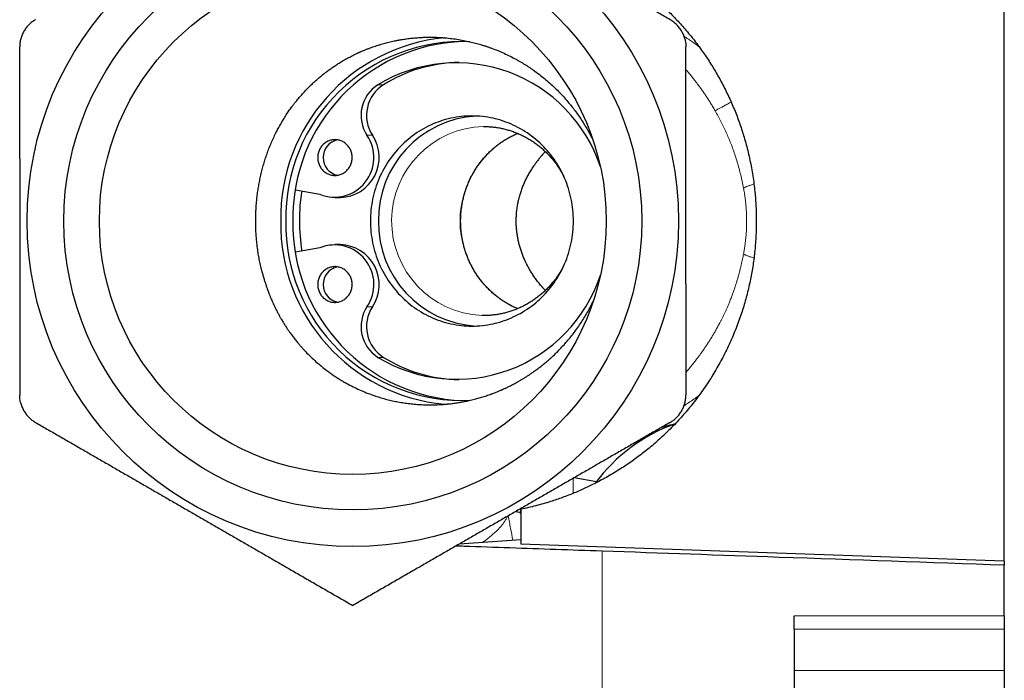
# Model space of a CAD drawing. Units: millimetres. Extents: x 8 to 671, y 12 to 523.
# Drawn here: x 128 to 175, y 418 to 449 of the extents above; entities that cross this region are included whole.
import ezdxf

# ---------------------------------------------------------------- set-up
doc = ezdxf.new("R2010")
doc.units = ezdxf.units.MM

msp = doc.modelspace()

# ---------------------------------------------------------------- linework, layer by layer
at = {"color": 7, "linetype": 'Continuous', "lineweight": 30}
for p, q in [((174.724, 423.292), (174.724, 455.657)), ((159.574, 436.493), (159.574, 442.457)), ((141, 440.96), (142.154, 440.749)), ((142.874, 440.597), (143.132, 440.597)), ((142.154, 438.201), (141, 437.99)), ((143.132, 438.353), (142.874, 438.353)), ((155.314, 427.062), (154.249, 427.25)), ((151.724, 425.758), (151.724, 424.096)), ((148.803, 424.105), (151.724, 424.31)), ((174.724, 423.292), (151.724, 424.096)), ((174.724, 423.292), (174.724, 423.092)), ((174.724, 420.678), (174.724, 423.092)), ((164.724, 420.053), (164.724, 420.678)), ((174.724, 420.678), (174.724, 420.053)), ((164.724, 420.053), (164.724, 418.083)), ((174.724, 420.053), (174.724, 418.083)), ((164.724, 418.083), (164.724, 411.975)), ((174.724, 418.083), (174.724, 411.975))]:
    msp.add_line(p, q, dxfattribs=at)
at = {"color": 8, "linetype": 'Continuous', "lineweight": 0}
for p, q in [((144.922, 445.964), (145.18, 445.964)), ((144.398, 443.555), (144.656, 443.555)), ((144.398, 435.394), (144.656, 435.394)), ((144.922, 432.986), (145.18, 432.986)), ((155.581, 423.761), (155.581, 414.022)), ((164.724, 420.678), (174.724, 420.678)), ((164.724, 420.053), (174.724, 420.053)), ((174.724, 418.083), (164.724, 418.083))]:
    msp.add_line(p, q, dxfattribs=at)
at = {"color": 7, "linetype": 'Continuous', "lineweight": 30, "flags": 128}
for points in [[(144.562, 439.475), (144.564, 439.344), (144.569, 439.213), (144.577, 439.083), (144.589, 438.952), (144.603, 438.822), (144.622, 438.693), (144.643, 438.564), (144.668, 438.435), (144.696, 438.308), (144.727, 438.181), (144.761, 438.055), (144.799, 437.93), (144.839, 437.806), (144.883, 437.683), (144.93, 437.561), (144.98, 437.441), (145.033, 437.322), (145.089, 437.205), (145.147, 437.089), (145.209, 436.975), (145.274, 436.862), (145.341, 436.752), (145.412, 436.643), (145.485, 436.536), (145.56, 436.431), (145.638, 436.328), (145.719, 436.228), (145.803, 436.129), (145.888, 436.033), (145.977, 435.939), (146.067, 435.848), (146.16, 435.759), (146.255, 435.673), (146.352, 435.589), (146.452, 435.508), (146.553, 435.43), (146.656, 435.354), (146.761, 435.282), (146.868, 435.212), (146.977, 435.145), (147.087, 435.081), (147.199, 435.02), (147.313, 434.962), (147.427, 434.907), (147.544, 434.855), (147.661, 434.807), (147.78, 434.762), (147.899, 434.72), (148.02, 434.681), (148.142, 434.645), (148.264, 434.613), (148.388, 434.584), (148.512, 434.559), (148.636, 434.536), (148.761, 434.518), (148.887, 434.502), (149.013, 434.49), (149.139, 434.482), (149.265, 434.477), (149.392, 434.475), (149.518, 434.477), (149.645, 434.482), (149.771, 434.49), (149.897, 434.502), (150.022, 434.518), (150.147, 434.536), (150.272, 434.559), (150.396, 434.584), (150.519, 434.613), (150.642, 434.645), (150.763, 434.681), (150.884, 434.72), (151.004, 434.762), (151.123, 434.807), (151.24, 434.855), (151.356, 434.907), (151.471, 434.962), (151.584, 435.02), (151.696, 435.081), (151.807, 435.145), (151.915, 435.212), (152.022, 435.282), (152.127, 435.354), (152.231, 435.43), (152.332, 435.508), (152.431, 435.589), (152.528, 435.673), (152.623, 435.759), (152.716, 435.848), (152.807, 435.939), (152.895, 436.033), (152.981, 436.129), (153.064, 436.228), (153.145, 436.328), (153.223, 436.431), (153.299, 436.536), (153.372, 436.643), (153.442, 436.752), (153.51, 436.862), (153.574, 436.975), (153.636, 437.089), (153.695, 437.205), (153.751, 437.322), (153.804, 437.441), (153.854, 437.561), (153.901, 437.683), (153.944, 437.806), (153.985, 437.93), (154.023, 438.055), (154.057, 438.181), (154.088, 438.308), (154.116, 438.435), (154.141, 438.564), (154.162, 438.693), (154.18, 438.822), (154.195, 438.952), (154.207, 439.083), (154.215, 439.213), (154.22, 439.344), (154.221, 439.475), (154.22, 439.606), (154.215, 439.737), (154.207, 439.867), (154.195, 439.998), (154.18, 440.128), (154.162, 440.257), (154.141, 440.386), (154.116, 440.514), (154.088, 440.642), (154.057, 440.769), (154.023, 440.895), (153.985, 441.02), (153.944, 441.144), (153.901, 441.267), (153.854, 441.388), (153.804, 441.509), (153.751, 441.627), (153.695, 441.745), (153.636, 441.861), (153.574, 441.975), (153.51, 442.087), (153.442, 442.198), (153.372, 442.307), (153.299, 442.414), (153.223, 442.519), (153.145, 442.621), (153.064, 442.722), (152.981, 442.821), (152.895, 442.917), (152.807, 443.01), (152.716, 443.102), (152.623, 443.191), (152.528, 443.277), (152.431, 443.361), (152.332, 443.442), (152.231, 443.52), (152.127, 443.596), (152.022, 443.668), (151.915, 443.738), (151.807, 443.805), (151.696, 443.869), (151.584, 443.93), (151.471, 443.988), (151.356, 444.043), (151.24, 444.094), (151.123, 444.143), (151.004, 444.188), (150.884, 444.23), (150.763, 444.269), (150.642, 444.305), (150.519, 444.337), (150.396, 444.366), (150.272, 444.391), (150.147, 444.413), (150.022, 444.432), (149.897, 444.447), (149.771, 444.459), (149.645, 444.468), (149.518, 444.473), (149.392, 444.475), (149.265, 444.473), (149.139, 444.468), (149.013, 444.459), (148.887, 444.447), (148.761, 444.432), (148.636, 444.413), (148.512, 444.391), (148.388, 444.366), (148.264, 444.337), (148.142, 444.305), (148.02, 444.269), (147.899, 444.23), (147.78, 444.188), (147.661, 444.143), (147.544, 444.094), (147.427, 444.043), (147.313, 443.988), (147.199, 443.93), (147.087, 443.869), (146.977, 443.805), (146.868, 443.738), (146.761, 443.668), (146.656, 443.596), (146.553, 443.52), (146.452, 443.442), (146.352, 443.361), (146.255, 443.277), (146.16, 443.191), (146.067, 443.102), (145.977, 443.01), (145.888, 442.917), (145.803, 442.821), (145.719, 442.722), (145.638, 442.621), (145.56, 442.519), (145.485, 442.414), (145.412, 442.307), (145.341, 442.198), (145.274, 442.087), (145.209, 441.975), (145.147, 441.861), (145.089, 441.745), (145.033, 441.627), (144.98, 441.509), (144.93, 441.388), (144.883, 441.267), (144.839, 441.144), (144.799, 441.02), (144.761, 440.895), (144.727, 440.769), (144.696, 440.642), (144.668, 440.514), (144.643, 440.386), (144.622, 440.257), (144.603, 440.128), (144.589, 439.998), (144.577, 439.867), (144.569, 439.737), (144.564, 439.606), (144.562, 439.475)], [(142.053, 442.497), (142.054, 442.448), (142.058, 442.4), (142.065, 442.352), (142.074, 442.304), (142.086, 442.257), (142.1, 442.211), (142.117, 442.166), (142.137, 442.122), (142.159, 442.079), (142.183, 442.037), (142.209, 441.997), (142.238, 441.959), (142.269, 441.922), (142.301, 441.887), (142.336, 441.854), (142.372, 441.823), (142.41, 441.795), (142.45, 441.769), (142.491, 441.745), (142.533, 441.723), (142.576, 441.705), (142.62, 441.688), (142.665, 441.675), (142.711, 441.664), (142.757, 441.655), (142.803, 441.65), (142.85, 441.647), (142.897, 441.647), (142.944, 441.65), (142.99, 441.655), (143.037, 441.664), (143.082, 441.675), (143.127, 441.688), (143.172, 441.705), (143.215, 441.723), (143.257, 441.745), (143.298, 441.769), (143.337, 441.795), (143.375, 441.823), (143.411, 441.854), (143.446, 441.887), (143.479, 441.922), (143.509, 441.959), (143.538, 441.997), (143.564, 442.037), (143.589, 442.079), (143.61, 442.122), (143.63, 442.166), (143.647, 442.211), (143.661, 442.257), (143.673, 442.304), (143.683, 442.352), (143.689, 442.4), (143.693, 442.448), (143.695, 442.497), (143.693, 442.545), (143.689, 442.593), (143.683, 442.642), (143.673, 442.689), (143.661, 442.736), (143.647, 442.782), (143.63, 442.827), (143.61, 442.872), (143.589, 442.915), (143.564, 442.956), (143.538, 442.996), (143.509, 443.035), (143.479, 443.071), (143.446, 443.106), (143.411, 443.139), (143.375, 443.17), (143.337, 443.198), (143.298, 443.224), (143.257, 443.248), (143.215, 443.27), (143.172, 443.289), (143.127, 443.305), (143.082, 443.319), (143.037, 443.33), (142.99, 443.338), (142.944, 443.343), (142.897, 443.346), (142.85, 443.346), (142.803, 443.343), (142.757, 443.338), (142.711, 443.33), (142.665, 443.319), (142.62, 443.305), (142.576, 443.289), (142.533, 443.27), (142.491, 443.248), (142.45, 443.224), (142.41, 443.198), (142.372, 443.17), (142.336, 443.139), (142.301, 443.106), (142.269, 443.071), (142.238, 443.035), (142.209, 442.996), (142.183, 442.956), (142.159, 442.915), (142.137, 442.872), (142.117, 442.827), (142.1, 442.782), (142.086, 442.736), (142.074, 442.689), (142.065, 442.642), (142.058, 442.593), (142.054, 442.545), (142.053, 442.497)], [(142.053, 436.453), (142.054, 436.405), (142.058, 436.356), (142.065, 436.308), (142.074, 436.261), (142.086, 436.214), (142.1, 436.168), (142.117, 436.122), (142.137, 436.078), (142.159, 436.035), (142.183, 435.994), (142.209, 435.954), (142.238, 435.915), (142.269, 435.878), (142.301, 435.844), (142.336, 435.811), (142.372, 435.78), (142.41, 435.752), (142.45, 435.725), (142.491, 435.701), (142.533, 435.68), (142.576, 435.661), (142.62, 435.645), (142.665, 435.631), (142.711, 435.62), (142.757, 435.612), (142.803, 435.606), (142.85, 435.603), (142.897, 435.603), (142.944, 435.606), (142.99, 435.612), (143.037, 435.62), (143.082, 435.631), (143.127, 435.645), (143.172, 435.661), (143.215, 435.68), (143.257, 435.701), (143.298, 435.725), (143.337, 435.752), (143.375, 435.78), (143.411, 435.811), (143.446, 435.844), (143.479, 435.878), (143.509, 435.915), (143.538, 435.954), (143.564, 435.994), (143.589, 436.035), (143.61, 436.078), (143.63, 436.122), (143.647, 436.168), (143.661, 436.214), (143.673, 436.261), (143.683, 436.308), (143.689, 436.356), (143.693, 436.405), (143.695, 436.453), (143.693, 436.502), (143.689, 436.55), (143.683, 436.598), (143.673, 436.646), (143.661, 436.693), (143.647, 436.739), (143.63, 436.784), (143.61, 436.828), (143.589, 436.871), (143.564, 436.913), (143.538, 436.953), (143.509, 436.991), (143.479, 437.028), (143.446, 437.063), (143.411, 437.096), (143.375, 437.126), (143.337, 437.155), (143.298, 437.181), (143.257, 437.205), (143.215, 437.226), (143.172, 437.245), (143.127, 437.262), (143.082, 437.275), (143.037, 437.286), (142.99, 437.295), (142.944, 437.3), (142.897, 437.303), (142.85, 437.303), (142.803, 437.3), (142.757, 437.295), (142.711, 437.286), (142.665, 437.275), (142.62, 437.262), (142.576, 437.245), (142.533, 437.226), (142.491, 437.205), (142.45, 437.181), (142.41, 437.155), (142.372, 437.126), (142.336, 437.096), (142.301, 437.063), (142.269, 437.028), (142.238, 436.991), (142.209, 436.953), (142.183, 436.913), (142.159, 436.871), (142.137, 436.828), (142.117, 436.784), (142.1, 436.739), (142.086, 436.693), (142.074, 436.646), (142.065, 436.598), (142.058, 436.55), (142.054, 436.502), (142.053, 436.453)], [(150.038, 434.976), (149.947, 434.975), (149.861, 434.976)]]:
    msp.add_lwpolyline(points, dxfattribs=at)
at = {"color": 7, "linetype": 'Continuous', "lineweight": 30}
for radius in [15.5, 13.75, 12.06]:
    msp.add_circle((143.724, 439.475), radius, dxfattribs=at)
for centre, radius, start, end in [((148.922, 439.609), 8.63, 95.5873, 180.8879), ((148.92, 439.634), 8.384, 87.4197, 181.0878), ((149.286, 439.616), 8.413, 92.1903, 180.9618), ((148.657, 439.797), 7.21, 18.2149, 121.201), ((148.917, 439.916), 7.109, 91.1119, 121.7128), ((145.85, 444.5), 1.733, 122.3901, 213.0585), ((146.109, 444.5), 1.733, 122.3901, 213.0585), ((149.876, 439.553), 4.926, 93.3725, 180.9139), ((142.85, 442.492), 1.877, 248.2195, 34.489), ((143.153, 442.508), 0.842, 100.2593, 180.7651), ((143.076, 442.497), 1.902, 271.6986, 33.7982), ((143.153, 442.485), 0.841, 179.2108, 259.7648), ((149.974, 439.475), 8.793, 170.6405, 180.0017), ((148.922, 439.341), 8.63, 179.1116, 264.4548), ((148.925, 439.321), 8.388, 178.9477, 272.5626), ((149.286, 439.334), 8.413, 179.0382, 267.8097), ((149.973, 439.475), 8.791, 179.9976, 189.3602), ((149.873, 439.393), 4.923, 179.0519, 266.6616), ((142.852, 436.459), 1.877, 325.4494, 111.8422), ((143.077, 436.453), 1.901, 326.1834, 88.3198), ((143.153, 436.464), 0.842, 100.2593, 180.7651), ((148.658, 439.149), 7.207, 238.7743, 341.8098), ((143.153, 436.442), 0.841, 179.2108, 259.7648), ((145.85, 434.449), 1.733, 146.9415, 237.6099), ((146.109, 434.449), 1.733, 146.9415, 237.6099), ((148.917, 439.034), 7.109, 238.2872, 268.8881), ((161.724, 422.276), 8, 109.459, 143.8613)]:
    msp.add_arc(centre, radius, start, end, dxfattribs=at)
at = {"color": 8, "linetype": 'Continuous', "lineweight": 0}
for centre, radius, start, end in [((150.074, 439.474), 4.503, 91.6174, 267.2926), ((153.381, 439.475), 4.554, 113.5316, 246.4659)]:
    msp.add_arc(centre, radius, start, end, dxfattribs=at)
at = {"color": 7, "linetype": 'Continuous', "lineweight": 30}
for points, knots in [([(158.824, 449.059), (158.641, 449.164), (158.277, 449.374), (157.733, 449.688), (157.192, 450.001), (156.655, 450.311), (156.124, 450.618), (155.599, 450.921), (155.08, 451.22), (154.564, 451.518), (154.047, 451.817), (153.528, 452.116), (153.007, 452.417), (152.487, 452.717), (151.969, 453.017), (151.45, 453.316), (150.931, 453.616), (150.412, 453.916), (149.891, 454.216), (149.369, 454.517), (148.845, 454.82), (148.319, 455.124), (147.79, 455.429), (147.258, 455.736), (146.706, 456.055), (146.131, 456.387), (145.535, 456.731), (144.935, 457.078), (144.33, 457.427), (143.926, 457.66), (143.724, 457.777)], [0, 0, 0, 0, 0.036545, 0.072805, 0.108778, 0.14447, 0.17989, 0.214426, 0.248732, 0.282826, 0.316734, 0.351173, 0.385484, 0.419702, 0.453864, 0.488004, 0.522159, 0.556364, 0.590653, 0.625063, 0.659625, 0.694375, 0.729339, 0.764539, 0.799995, 0.839309, 0.878962, 0.918964, 0.959313, 1, 1, 1, 1]), ([(151.724, 453.192), (151.823, 453.171), (152.023, 453.129), (152.321, 453.057), (152.639, 452.974), (152.975, 452.878), (153.329, 452.765), (153.68, 452.644), (154.027, 452.513), (154.376, 452.371), (154.725, 452.218), (155.075, 452.053), (155.419, 451.879), (155.759, 451.695), (156.084, 451.507), (156.394, 451.317), (156.689, 451.126), (156.99, 450.92), (157.295, 450.699), (157.603, 450.462), (157.905, 450.216), (158.2, 449.963), (158.475, 449.713), (158.731, 449.467), (158.969, 449.228), (159.201, 448.983), (159.427, 448.733), (159.651, 448.473), (159.873, 448.202), (160.092, 447.92), (160.298, 447.64), (160.491, 447.363), (160.674, 447.089), (160.849, 446.81), (161.019, 446.528), (161.181, 446.242), (161.339, 445.947), (161.492, 445.645), (161.64, 445.335), (161.779, 445.021), (161.912, 444.704), (162.034, 444.39), (162.146, 444.08), (162.249, 443.773), (162.349, 443.449), (162.446, 443.105), (162.538, 442.744), (162.621, 442.379), (162.694, 442.009), (162.758, 441.633), (162.812, 441.251), (162.854, 440.88), (162.886, 440.521), (162.908, 440.172), (162.921, 439.824), (162.925, 439.464), (162.92, 439.094), (162.904, 438.713), (162.879, 438.344), (162.846, 437.987), (162.804, 437.642), (162.755, 437.298), (162.696, 436.956), (162.629, 436.613), (162.553, 436.271), (162.468, 435.928), (162.375, 435.588), (162.272, 435.25), (162.159, 434.907), (162.033, 434.558), (161.895, 434.204), (161.747, 433.852), (161.588, 433.503), (161.419, 433.157), (161.24, 432.816), (161.053, 432.48), (160.856, 432.149), (160.649, 431.822), (160.432, 431.5), (160.205, 431.182), (159.978, 430.881), (159.75, 430.596), (159.523, 430.327), (159.282, 430.054), (159.025, 429.779), (158.751, 429.502), (158.47, 429.232), (158.182, 428.971), (157.9, 428.729), (157.624, 428.505), (157.357, 428.299), (157.086, 428.099), (156.809, 427.905), (156.525, 427.717), (156.235, 427.534), (155.939, 427.358), (155.638, 427.188), (155.348, 427.034), (155.069, 426.895), (154.803, 426.768), (154.535, 426.647), (154.261, 426.531), (153.984, 426.42), (153.702, 426.315), (153.418, 426.215), (153.112, 426.115), (152.784, 426.016), (152.433, 425.92), (152.08, 425.833), (151.842, 425.783), (151.724, 425.758)], [0, 0, 0, 0, 0.007971, 0.015943, 0.023914, 0.033582, 0.043255, 0.05293, 0.062604, 0.072272, 0.082355, 0.092444, 0.102534, 0.112623, 0.122706, 0.131908, 0.141111, 0.150312, 0.160483, 0.170659, 0.180837, 0.191014, 0.201184, 0.210005, 0.218831, 0.227657, 0.236482, 0.245303, 0.254628, 0.263955, 0.27328, 0.281874, 0.290472, 0.299072, 0.307672, 0.31627, 0.324863, 0.333816, 0.342773, 0.351731, 0.360688, 0.369641, 0.378055, 0.386471, 0.394886, 0.404592, 0.414301, 0.424011, 0.433717, 0.443732, 0.453749, 0.463764, 0.472822, 0.481882, 0.490943, 0.5, 0.509897, 0.519795, 0.529692, 0.538711, 0.547734, 0.556758, 0.565782, 0.5748, 0.583976, 0.593156, 0.602338, 0.611518, 0.620694, 0.630589, 0.640486, 0.650382, 0.660423, 0.670473, 0.680526, 0.690579, 0.700629, 0.71067, 0.720873, 0.731078, 0.741281, 0.750487, 0.759695, 0.768901, 0.779077, 0.789258, 0.799441, 0.809622, 0.819798, 0.828623, 0.837452, 0.846282, 0.855111, 0.863937, 0.872954, 0.881975, 0.890995, 0.900012, 0.907698, 0.915386, 0.923073, 0.930759, 0.938601, 0.946444, 0.954288, 0.96213, 0.971596, 0.981065, 0.990534, 1, 1, 1, 1]), ([(128.624, 449.059), (128.596, 449.042), (128.54, 449.008), (128.46, 448.951), (128.385, 448.889), (128.313, 448.822), (128.245, 448.75), (128.183, 448.674), (128.126, 448.594), (128.074, 448.51), (128.027, 448.424), (127.987, 448.334), (127.952, 448.242), (127.923, 448.147), (127.901, 448.052), (127.885, 447.955), (127.875, 447.858), (127.874, 447.792), (127.874, 447.76)], [0, 0, 0, 0, 0.062848, 0.125358, 0.187768, 0.250316, 0.312965, 0.375304, 0.43757, 0.5, 0.562408, 0.624666, 0.687013, 0.749684, 0.812221, 0.874627, 0.937141, 1, 1, 1, 1]), ([(159.532, 448.111), (159.523, 448.144), (159.506, 448.21), (159.472, 448.305), (159.432, 448.399), (159.386, 448.489), (159.334, 448.576), (159.275, 448.659), (159.212, 448.739), (159.143, 448.813), (159.07, 448.883), (158.992, 448.947), (158.91, 449.007), (158.853, 449.041), (158.824, 449.059)], [0, 0, 0, 0, 0.0839759, 0.1672341, 0.2501107, 0.3329452, 0.416077, 0.4998412, 0.5832974, 0.6662655, 0.7490804, 0.8320819, 0.9156098, 1, 1, 1, 1]), ([(140.066, 443.67), (140.101, 443.74), (140.174, 443.883), (140.292, 444.095), (140.419, 444.31), (140.55, 444.517), (140.685, 444.717), (140.786, 444.858), (140.854, 444.95), (140.886, 444.993), (140.919, 445.036), (140.953, 445.08), (140.987, 445.123), (141.021, 445.166), (141.094, 445.257), (141.211, 445.396), (141.376, 445.583), (141.552, 445.77), (141.733, 445.95), (141.918, 446.122), (142.097, 446.28), (142.227, 446.387), (142.301, 446.446), (142.325, 446.465), (142.349, 446.484), (142.372, 446.503), (142.396, 446.521), (142.462, 446.572), (142.573, 446.655), (142.733, 446.769), (142.902, 446.884), (143.082, 446.999), (143.278, 447.117), (143.493, 447.238), (143.718, 447.356), (143.88, 447.434), (143.973, 447.477), (144.003, 447.49), (144.033, 447.504), (144.063, 447.517), (144.093, 447.531), (144.155, 447.558), (144.251, 447.599), (144.384, 447.653), (144.527, 447.708), (144.668, 447.759), (144.805, 447.806), (144.938, 447.848), (145.068, 447.888), (145.236, 447.936), (145.44, 447.989), (145.626, 448.032), (145.753, 448.058), (145.819, 448.071), (145.885, 448.084), (145.952, 448.096), (146.019, 448.108), (146.149, 448.13), (146.343, 448.158), (146.598, 448.187), (146.847, 448.207), (147.091, 448.22), (147.336, 448.226), (147.582, 448.224), (147.764, 448.218), (147.877, 448.212), (147.924, 448.209), (147.97, 448.206), (148.017, 448.203), (148.062, 448.199), (148.108, 448.196), (148.153, 448.192), (148.29, 448.179), (148.516, 448.153), (148.831, 448.105), (149.137, 448.046), (149.425, 447.98), (149.694, 447.909), (149.884, 447.853), (150.01, 447.813), (150.073, 447.792), (150.137, 447.77), (150.2, 447.748), (150.262, 447.726), (150.405, 447.674), (150.626, 447.588), (150.921, 447.461), (151.209, 447.323), (151.438, 447.203), (151.612, 447.106), (151.733, 447.035), (151.853, 446.963), (151.971, 446.89), (152.087, 446.815), (152.201, 446.738), (152.369, 446.622), (152.586, 446.463), (152.847, 446.255), (153.1, 446.039), (153.342, 445.814), (153.575, 445.581), (153.798, 445.342), (153.938, 445.176), (154.008, 445.093)], [0, 0, 0, 0, 0.014236, 0.028858, 0.043879, 0.059312, 0.073245, 0.087516, 0.090767, 0.094036, 0.097322, 0.100626, 0.103948, 0.107289, 0.110647, 0.125188, 0.140249, 0.155845, 0.171991, 0.186665, 0.201788, 0.215474, 0.217293, 0.219118, 0.22095, 0.222787, 0.224631, 0.226482, 0.237907, 0.249819, 0.262229, 0.275148, 0.288588, 0.303987, 0.320047, 0.33474, 0.336703, 0.338676, 0.340658, 0.34265, 0.344651, 0.346661, 0.354879, 0.363617, 0.372883, 0.382686, 0.390771, 0.399198, 0.407971, 0.415566, 0.430793, 0.44617, 0.450222, 0.454285, 0.458358, 0.462441, 0.466534, 0.470638, 0.486457, 0.501917, 0.517004, 0.531707, 0.546011, 0.561272, 0.576021, 0.578857, 0.581672, 0.584467, 0.587241, 0.589995, 0.592727, 0.595439, 0.598129, 0.617482, 0.636523, 0.655239, 0.673615, 0.689495, 0.705093, 0.709131, 0.713149, 0.717146, 0.721124, 0.72508, 0.729016, 0.748342, 0.767499, 0.786481, 0.805278, 0.813656, 0.821994, 0.830293, 0.838551, 0.846767, 0.854942, 0.863073, 0.882988, 0.902794, 0.922486, 0.942058, 0.961504, 0.98082, 1, 1, 1, 1]), ([(159.532, 448.111), (159.54, 448.073), (159.557, 447.996), (159.571, 447.878), (159.573, 447.8), (159.574, 447.76)], [0, 0, 0, 0, 0.329389, 0.662658, 1, 1, 1, 1]), ([(127.874, 442.457), (127.874, 442.651), (127.874, 443.039), (127.874, 443.623), (127.874, 444.21), (127.874, 444.801), (127.874, 445.391), (127.874, 445.981), (127.874, 446.571), (127.874, 447.164), (127.874, 447.561), (127.874, 447.76)], [0, 0, 0, 0, 0.109072, 0.218757, 0.329124, 0.440234, 0.552139, 0.662856, 0.7744, 0.886783, 1, 1, 1, 1]), ([(159.574, 442.457), (159.574, 442.651), (159.574, 443.039), (159.574, 443.623), (159.574, 444.21), (159.574, 444.801), (159.574, 445.391), (159.574, 445.981), (159.574, 446.571), (159.574, 447.164), (159.574, 447.561), (159.574, 447.76)], [0, 0, 0, 0, 0.109072, 0.218757, 0.329124, 0.440234, 0.552139, 0.662856, 0.7744, 0.886783, 1, 1, 1, 1]), ([(154.008, 445.093), (154.065, 445.023), (154.179, 444.883), (154.342, 444.666), (154.498, 444.445), (154.647, 444.22), (154.788, 443.991), (154.922, 443.758), (155.049, 443.523), (155.127, 443.363), (155.167, 443.283)], [0, 0, 0, 0, 0.126338, 0.252328, 0.377952, 0.503194, 0.628036, 0.752461, 0.876455, 1, 1, 1, 1]), ([(139.392, 437.108), (139.37, 437.198), (139.327, 437.377), (139.273, 437.645), (139.226, 437.911), (139.188, 438.174), (139.157, 438.436), (139.133, 438.697), (139.118, 438.929), (139.109, 439.135), (139.104, 439.313), (139.103, 439.491), (139.105, 439.67), (139.11, 439.849), (139.118, 440.029), (139.129, 440.209), (139.146, 440.414), (139.171, 440.644), (139.204, 440.897), (139.245, 441.152), (139.292, 441.409), (139.348, 441.667), (139.412, 441.927), (139.482, 442.182), (139.559, 442.432), (139.642, 442.676), (139.733, 442.923), (139.834, 443.171), (139.944, 443.421), (140.025, 443.586), (140.066, 443.67)], [0, 0, 0, 0, 0.041343, 0.081937, 0.121879, 0.161268, 0.200205, 0.238796, 0.277149, 0.303436, 0.329698, 0.355972, 0.382294, 0.4087, 0.435226, 0.46191, 0.488786, 0.526303, 0.564114, 0.60231, 0.64098, 0.68021, 0.72008, 0.760671, 0.798577, 0.837207, 0.876615, 0.916851, 0.957964, 1, 1, 1, 1]), ([(149.949, 443.975), (149.951, 443.975), (149.988, 443.975), (150.058, 443.974), (150.16, 443.97), (150.262, 443.963), (150.364, 443.954), (150.465, 443.943), (150.566, 443.929), (150.667, 443.913), (150.768, 443.894), (150.868, 443.872), (150.967, 443.849), (151.066, 443.822), (151.164, 443.794), (151.262, 443.763), (151.359, 443.729), (151.455, 443.694), (151.55, 443.655), (151.644, 443.615), (151.738, 443.572), (151.83, 443.527), (151.921, 443.48), (152.012, 443.431), (152.101, 443.379), (152.188, 443.325), (152.275, 443.269), (152.36, 443.211), (152.444, 443.151), (152.527, 443.089), (152.608, 443.025), (152.688, 442.959), (152.766, 442.891), (152.843, 442.821), (152.918, 442.749), (152.991, 442.675), (153.063, 442.6), (153.133, 442.523), (153.201, 442.444), (153.267, 442.364), (153.332, 442.282), (153.394, 442.198), (153.455, 442.113), (153.514, 442.026), (153.571, 441.938), (153.625, 441.849), (153.678, 441.758), (153.724, 441.675), (153.752, 441.622), (153.763, 441.6)], [0, 0, 0, 0, 0.001672, 0.023553, 0.045435, 0.067316, 0.089197, 0.111078, 0.132957, 0.154836, 0.176713, 0.19859, 0.220464, 0.242337, 0.264209, 0.286078, 0.307945, 0.32981, 0.351672, 0.373532, 0.395389, 0.417244, 0.439095, 0.460944, 0.482789, 0.504632, 0.526471, 0.548308, 0.570141, 0.59197, 0.613797, 0.63562, 0.65744, 0.679257, 0.70107, 0.72288, 0.744687, 0.766491, 0.788292, 0.810089, 0.831884, 0.853675, 0.875464, 0.89725, 0.919033, 0.940814, 0.962592, 0.984367, 1, 1, 1, 1]), ([(151.566, 435.302), (151.554, 435.307), (151.51, 435.325), (151.435, 435.358), (151.343, 435.402), (151.251, 435.448), (151.16, 435.497), (151.07, 435.548), (150.982, 435.6), (150.895, 435.655), (150.809, 435.713), (150.724, 435.772), (150.641, 435.833), (150.559, 435.896), (150.479, 435.961), (150.4, 436.029), (150.323, 436.098), (150.247, 436.169), (150.173, 436.242), (150.101, 436.316), (150.03, 436.393), (149.961, 436.471), (149.894, 436.55), (149.828, 436.632), (149.765, 436.715), (149.703, 436.799), (149.644, 436.885), (149.586, 436.972), (149.53, 437.061), (149.477, 437.151), (149.425, 437.242), (149.376, 437.335), (149.328, 437.429), (149.283, 437.523), (149.24, 437.619), (149.199, 437.716), (149.16, 437.814), (149.124, 437.913), (149.09, 438.013), (149.058, 438.114), (149.028, 438.215), (149, 438.317), (148.975, 438.419), (148.953, 438.523), (148.932, 438.626), (148.914, 438.731), (148.899, 438.835), (148.885, 438.94), (148.874, 439.045), (148.866, 439.151), (148.86, 439.257), (148.856, 439.362), (148.855, 439.468), (148.856, 439.574), (148.859, 439.68), (148.865, 439.786), (148.873, 439.891), (148.884, 439.996), (148.897, 440.101), (148.912, 440.206), (148.93, 440.31), (148.95, 440.414), (148.972, 440.517), (148.997, 440.62), (149.024, 440.722), (149.054, 440.824), (149.085, 440.924), (149.119, 441.024), (149.156, 441.123), (149.194, 441.221), (149.235, 441.318), (149.277, 441.414), (149.322, 441.509), (149.36, 441.584), (149.39, 441.642), (149.421, 441.7), (149.464, 441.777), (149.517, 441.867), (149.572, 441.956), (149.63, 442.044), (149.689, 442.13), (149.75, 442.215), (149.813, 442.298), (149.878, 442.38), (149.944, 442.46), (150.013, 442.538), (150.083, 442.615), (150.155, 442.69), (150.229, 442.763), (150.304, 442.835), (150.381, 442.904), (150.459, 442.972), (150.539, 443.037), (150.621, 443.101), (150.703, 443.163), (150.788, 443.223), (150.873, 443.28), (150.96, 443.336), (151.048, 443.389), (151.137, 443.44), (151.228, 443.489), (151.319, 443.536), (151.412, 443.581), (151.494, 443.618), (151.546, 443.64), (151.566, 443.648)], [0, 0, 0, 0, 0.003863, 0.013805, 0.023745, 0.033684, 0.043622, 0.053558, 0.063493, 0.073427, 0.083359, 0.09329, 0.103219, 0.113147, 0.123073, 0.132998, 0.142921, 0.152843, 0.162764, 0.172683, 0.1826, 0.192516, 0.202431, 0.212344, 0.222256, 0.232166, 0.242075, 0.251983, 0.26189, 0.271796, 0.2817, 0.291603, 0.301505, 0.311407, 0.321307, 0.331206, 0.341104, 0.351002, 0.360898, 0.370794, 0.380689, 0.390584, 0.400478, 0.410371, 0.420264, 0.430156, 0.440048, 0.44994, 0.459831, 0.469722, 0.479612, 0.489503, 0.499393, 0.509284, 0.519174, 0.529064, 0.538954, 0.548845, 0.558735, 0.568626, 0.578517, 0.588409, 0.5983, 0.608192, 0.618085, 0.627978, 0.637872, 0.647766, 0.657661, 0.667556, 0.677452, 0.68735, 0.697248, 0.707146, 0.710953, 0.715918, 0.725819, 0.73572, 0.745623, 0.755527, 0.765432, 0.775338, 0.785246, 0.795154, 0.805064, 0.814976, 0.824888, 0.834803, 0.844718, 0.854635, 0.864553, 0.874473, 0.884395, 0.894318, 0.904242, 0.914168, 0.924095, 0.934024, 0.943955, 0.953887, 0.96382, 0.973755, 0.983691, 0.993629, 1, 1, 1, 1]), ([(152.884, 442.781), (152.883, 442.779), (152.824, 442.719), (152.768, 442.654), (152.714, 442.591)], [0, 0, 0, 0, 0.023807, 1, 1, 1, 1]), ([(127.874, 442.457), (127.874, 442.233), (127.874, 441.787), (127.875, 441.117), (127.876, 440.45), (127.876, 439.784), (127.876, 439.122), (127.876, 438.464), (127.875, 437.808), (127.874, 437.151), (127.874, 436.713), (127.874, 436.493)], [0, 0, 0, 0, 0.112687, 0.224854, 0.336651, 0.448227, 0.559733, 0.669327, 0.779142, 0.88932, 1, 1, 1, 1]), ([(152.714, 442.591), (152.678, 442.548), (152.606, 442.463), (152.509, 442.339), (152.422, 442.222), (152.371, 442.148), (152.346, 442.112)], [0, 0, 0, 0, 0.279986, 0.560017, 0.780028, 1, 1, 1, 1]), ([(159.574, 436.493), (159.573, 436.717), (159.573, 437.163), (159.572, 437.832), (159.571, 438.5), (159.571, 439.166), (159.571, 439.828), (159.571, 440.486), (159.572, 441.141), (159.573, 441.798), (159.573, 442.237), (159.574, 442.457)], [0, 0, 0, 0, 0.112687, 0.224854, 0.336651, 0.448227, 0.559733, 0.669327, 0.779142, 0.88932, 1, 1, 1, 1]), ([(152.884, 436.169), (152.869, 436.186), (152.846, 436.21), (152.817, 436.242), (152.796, 436.266), (152.774, 436.29), (152.753, 436.313), (152.733, 436.337), (152.712, 436.361), (152.651, 436.433), (152.551, 436.555), (152.419, 436.731), (152.297, 436.908), (152.189, 437.079), (152.093, 437.244), (152.029, 437.364), (151.988, 437.445), (151.967, 437.487), (151.947, 437.528), (151.928, 437.57), (151.909, 437.611), (151.869, 437.7), (151.811, 437.838), (151.742, 438.026), (151.682, 438.215), (151.63, 438.405), (151.587, 438.595), (151.552, 438.786), (151.526, 438.977), (151.508, 439.17), (151.499, 439.365), (151.498, 439.561), (151.507, 439.758), (151.521, 439.927), (151.539, 440.067), (151.555, 440.18), (151.575, 440.292), (151.598, 440.403), (151.623, 440.515), (151.652, 440.626), (151.692, 440.767), (151.747, 440.937), (151.821, 441.136), (151.905, 441.334), (152, 441.532), (152.104, 441.728), (152.219, 441.922), (152.303, 442.048), (152.346, 442.112)], [0, 0, 0, 0, 0.010873, 0.016121, 0.021329, 0.026498, 0.031629, 0.036721, 0.041774, 0.046788, 0.082851, 0.117999, 0.152254, 0.185636, 0.21431, 0.242344, 0.249584, 0.256781, 0.263936, 0.27105, 0.278122, 0.285154, 0.316332, 0.347034, 0.377296, 0.407157, 0.436656, 0.465835, 0.494735, 0.523402, 0.552754, 0.582131, 0.611581, 0.641155, 0.65813, 0.675169, 0.692282, 0.709477, 0.726763, 0.744148, 0.761641, 0.7935, 0.826023, 0.859252, 0.893228, 0.927988, 0.963568, 1, 1, 1, 1]), ([(153.755, 437.335), (153.75, 437.325), (153.729, 437.284), (153.69, 437.213), (153.638, 437.122), (153.584, 437.033), (153.528, 436.945), (153.469, 436.858), (153.409, 436.772), (153.347, 436.688), (153.283, 436.606), (153.217, 436.525), (153.15, 436.446), (153.08, 436.369), (153.009, 436.293), (152.936, 436.219), (152.861, 436.147), (152.785, 436.076), (152.707, 436.008), (152.628, 435.941), (152.547, 435.877), (152.465, 435.814), (152.382, 435.753), (152.297, 435.695), (152.21, 435.638), (152.123, 435.584), (152.034, 435.532), (151.944, 435.482), (151.853, 435.434), (151.761, 435.389), (151.668, 435.345), (151.574, 435.304), (151.479, 435.266), (151.383, 435.229), (151.287, 435.195), (151.189, 435.164), (151.091, 435.134), (150.992, 435.108), (150.893, 435.083), (150.793, 435.061), (150.693, 435.042), (150.592, 435.025), (150.491, 435.01), (150.39, 434.998), (150.288, 434.988), (150.187, 434.981), (150.103, 434.977), (150.053, 434.976), (150.037, 434.976)], [0, 0, 0, 0, 0.006986, 0.029254, 0.051525, 0.073798, 0.096074, 0.118352, 0.140633, 0.162916, 0.185203, 0.207492, 0.229784, 0.25208, 0.274378, 0.29668, 0.318984, 0.341292, 0.363604, 0.385918, 0.408236, 0.430558, 0.452883, 0.475211, 0.497542, 0.519877, 0.542216, 0.564557, 0.586902, 0.60925, 0.631601, 0.653956, 0.676313, 0.698673, 0.721036, 0.743401, 0.765769, 0.788139, 0.810512, 0.832886, 0.855263, 0.877641, 0.900021, 0.922402, 0.944784, 0.967167, 0.989552, 1, 1, 1, 1]), ([(139.392, 437.108), (139.406, 437.052), (139.436, 436.936), (139.486, 436.758), (139.536, 436.593), (139.585, 436.444), (139.628, 436.317), (139.659, 436.229), (139.677, 436.181), (139.681, 436.169), (139.686, 436.157), (139.69, 436.145), (139.695, 436.133), (139.699, 436.121), (139.704, 436.109), (139.708, 436.096), (139.714, 436.081), (139.723, 436.058), (139.735, 436.026), (139.752, 435.983), (139.773, 435.931), (139.798, 435.869), (139.829, 435.793), (139.868, 435.702), (139.916, 435.595), (139.97, 435.476), (140.033, 435.345), (140.093, 435.225), (140.143, 435.128), (140.18, 435.06), (140.212, 435.001), (140.242, 434.945), (140.273, 434.891), (140.303, 434.837), (140.354, 434.75), (140.425, 434.631), (140.517, 434.485), (140.606, 434.349), (140.681, 434.24), (140.746, 434.148), (140.803, 434.069), (140.865, 433.984), (140.929, 433.9), (140.993, 433.818), (141.058, 433.738), (141.118, 433.665), (141.174, 433.598), (141.225, 433.539), (141.276, 433.48), (141.328, 433.422), (141.379, 433.365), (141.431, 433.309), (141.544, 433.19), (141.721, 433.01), (141.97, 432.779), (142.227, 432.561), (142.458, 432.379), (142.661, 432.231), (142.832, 432.112), (143.006, 431.999), (143.182, 431.89), (143.399, 431.763), (143.659, 431.623), (143.968, 431.473), (144.285, 431.335), (144.544, 431.235), (144.741, 431.166), (144.873, 431.122), (145.006, 431.08), (145.14, 431.041), (145.275, 431.003), (145.411, 430.968), (145.549, 430.935), (145.729, 430.895), (145.953, 430.852), (146.225, 430.808), (146.503, 430.773), (146.788, 430.746), (147.089, 430.729), (147.406, 430.723), (147.726, 430.729), (147.95, 430.742), (148.076, 430.752), (148.116, 430.755), (148.155, 430.758), (148.195, 430.762), (148.235, 430.766), (148.33, 430.776), (148.484, 430.793), (148.698, 430.824), (148.921, 430.861), (149.151, 430.907), (149.39, 430.961), (149.625, 431.022), (149.857, 431.088), (150.084, 431.161), (150.289, 431.232), (150.47, 431.3), (150.62, 431.361), (150.724, 431.404), (150.779, 431.428), (150.793, 431.434), (150.807, 431.44), (150.821, 431.446), (150.834, 431.452), (150.848, 431.459), (150.862, 431.465), (150.885, 431.475), (150.92, 431.491), (150.971, 431.514), (151.033, 431.543), (151.104, 431.577), (151.184, 431.616), (151.274, 431.662), (151.374, 431.714), (151.484, 431.772), (151.602, 431.839), (151.704, 431.897), (151.786, 431.946), (151.847, 431.983), (151.909, 432.021), (151.973, 432.062), (152.037, 432.103), (152.097, 432.142), (152.178, 432.196), (152.279, 432.265), (152.423, 432.367), (152.579, 432.483), (152.742, 432.611), (152.878, 432.722), (152.988, 432.816), (153.054, 432.874), (153.096, 432.911), (153.115, 432.928), (153.134, 432.944), (153.152, 432.961), (153.17, 432.977), (153.188, 432.994), (153.273, 433.072), (153.422, 433.214), (153.627, 433.424), (153.821, 433.636), (154.004, 433.849), (154.176, 434.063), (154.347, 434.29), (154.515, 434.529), (154.679, 434.781), (154.831, 435.03), (154.924, 435.197), (154.969, 435.28)], [0, 0, 0, 0, 0.008473, 0.017497, 0.027072, 0.033694, 0.040556, 0.046793, 0.047416, 0.04804, 0.048666, 0.049294, 0.049924, 0.050556, 0.051189, 0.051824, 0.052545, 0.053618, 0.05537, 0.05763, 0.060397, 0.063672, 0.067453, 0.072526, 0.078294, 0.084757, 0.091915, 0.099769, 0.104482, 0.108096, 0.111283, 0.11442, 0.117507, 0.120545, 0.123533, 0.13255, 0.141082, 0.149128, 0.156688, 0.16079, 0.16594, 0.17122, 0.176448, 0.181622, 0.186744, 0.191812, 0.195757, 0.19967, 0.20355, 0.207397, 0.211212, 0.214994, 0.218743, 0.235767, 0.252678, 0.269478, 0.286165, 0.296598, 0.306987, 0.317333, 0.327635, 0.337894, 0.354797, 0.371854, 0.389064, 0.40643, 0.413295, 0.420184, 0.427098, 0.434035, 0.440996, 0.447982, 0.454992, 0.462026, 0.475385, 0.489005, 0.502889, 0.517035, 0.531445, 0.5476, 0.564074, 0.578835, 0.580786, 0.582742, 0.584702, 0.586666, 0.588634, 0.590607, 0.600815, 0.611473, 0.622581, 0.634139, 0.646148, 0.658607, 0.669943, 0.681628, 0.693662, 0.701795, 0.710081, 0.717497, 0.718232, 0.718968, 0.719705, 0.720443, 0.721183, 0.721923, 0.722665, 0.723408, 0.725538, 0.728309, 0.731722, 0.735518, 0.739882, 0.744813, 0.750312, 0.756378, 0.763012, 0.770214, 0.773562, 0.777021, 0.780589, 0.784267, 0.788055, 0.791775, 0.794632, 0.802308, 0.80972, 0.820444, 0.830561, 0.840069, 0.846012, 0.851689, 0.852927, 0.854152, 0.855364, 0.856562, 0.857747, 0.858918, 0.860076, 0.874625, 0.888867, 0.902803, 0.916432, 0.929754, 0.94277, 0.957716, 0.972236, 0.986331, 1, 1, 1, 1]), ([(127.874, 436.493), (127.874, 436.299), (127.874, 435.911), (127.874, 435.326), (127.874, 434.739), (127.874, 434.149), (127.874, 433.559), (127.874, 432.969), (127.874, 432.379), (127.874, 431.785), (127.874, 431.389), (127.874, 431.19)], [0, 0, 0, 0, 0.109072, 0.218757, 0.329124, 0.440234, 0.552139, 0.662856, 0.7744, 0.886783, 1, 1, 1, 1]), ([(159.574, 436.493), (159.574, 436.299), (159.574, 435.911), (159.574, 435.326), (159.574, 434.739), (159.574, 434.149), (159.574, 433.559), (159.574, 432.969), (159.574, 432.379), (159.574, 431.785), (159.574, 431.389), (159.574, 431.19)], [0, 0, 0, 0, 0.1090723, 0.2187568, 0.3291238, 0.4402342, 0.5521389, 0.6628558, 0.7744005, 0.8867833, 1, 1, 1, 1]), ([(154.969, 435.28), (155.007, 435.351), (155.075, 435.479), (155.139, 435.61), (155.167, 435.667)], [0, 0, 0, 0, 0.559714, 1, 1, 1, 1]), ([(127.915, 430.839), (127.907, 430.877), (127.89, 430.954), (127.876, 431.071), (127.874, 431.15), (127.874, 431.19)], [0, 0, 0, 0, 0.329389, 0.662658, 1, 1, 1, 1]), ([(158.824, 429.891), (158.851, 429.908), (158.907, 429.941), (158.987, 429.999), (159.063, 430.061), (159.134, 430.128), (159.202, 430.2), (159.264, 430.276), (159.321, 430.356), (159.373, 430.439), (159.42, 430.526), (159.461, 430.616), (159.495, 430.708), (159.524, 430.802), (159.546, 430.898), (159.562, 430.995), (159.572, 431.092), (159.573, 431.157), (159.574, 431.19)], [0, 0, 0, 0, 0.062848, 0.125358, 0.187768, 0.250316, 0.312965, 0.375304, 0.43757, 0.5, 0.562408, 0.624666, 0.687013, 0.749684, 0.812221, 0.874627, 0.937141, 1, 1, 1, 1]), ([(127.915, 430.839), (127.924, 430.806), (127.941, 430.74), (127.975, 430.644), (128.015, 430.551), (128.061, 430.461), (128.113, 430.374), (128.172, 430.29), (128.235, 430.211), (128.304, 430.136), (128.377, 430.067), (128.455, 430.003), (128.537, 429.943), (128.594, 429.908), (128.624, 429.891)], [0, 0, 0, 0, 0.083976, 0.167234, 0.250111, 0.332945, 0.416077, 0.499841, 0.583297, 0.666265, 0.74908, 0.832082, 0.91561, 1, 1, 1, 1]), ([(128.624, 429.891), (128.806, 429.785), (129.17, 429.576), (129.714, 429.261), (130.255, 428.949), (130.792, 428.639), (131.323, 428.332), (131.848, 428.029), (132.367, 427.73), (132.883, 427.432), (133.4, 427.133), (133.919, 426.833), (134.44, 426.533), (134.96, 426.233), (135.479, 425.933), (135.997, 425.634), (136.516, 425.334), (137.035, 425.034), (137.556, 424.734), (138.078, 424.432), (138.602, 424.13), (139.128, 423.826), (139.657, 423.521), (140.189, 423.214), (140.741, 422.895), (141.316, 422.563), (141.912, 422.219), (142.512, 421.872), (143.117, 421.523), (143.521, 421.29), (143.724, 421.173)], [0, 0, 0, 0, 0.036545, 0.072805, 0.108778, 0.14447, 0.17989, 0.214426, 0.248732, 0.282826, 0.316734, 0.351173, 0.385484, 0.419702, 0.453864, 0.488004, 0.522159, 0.556364, 0.590653, 0.625063, 0.659625, 0.694375, 0.729339, 0.764539, 0.799995, 0.839309, 0.878962, 0.918964, 0.959313, 1, 1, 1, 1]), ([(158.824, 429.891), (158.641, 429.785), (158.277, 429.576), (157.733, 429.261), (157.192, 428.949), (156.655, 428.639), (156.124, 428.332), (155.599, 428.029), (155.08, 427.73), (154.564, 427.432), (154.047, 427.133), (153.528, 426.833), (153.007, 426.533), (152.487, 426.233), (151.969, 425.933), (151.45, 425.634), (150.931, 425.334), (150.412, 425.034), (149.891, 424.734), (149.369, 424.432), (148.845, 424.13), (148.319, 423.826), (147.79, 423.521), (147.258, 423.214), (146.706, 422.895), (146.131, 422.563), (145.535, 422.219), (144.935, 421.872), (144.33, 421.523), (143.926, 421.29), (143.724, 421.173)], [0, 0, 0, 0, 0.0365449, 0.0728045, 0.1087779, 0.1444698, 0.1798898, 0.2144263, 0.2487317, 0.2828262, 0.3167339, 0.3511729, 0.385484, 0.4197025, 0.453864, 0.4880042, 0.5221589, 0.5563636, 0.5906533, 0.6250627, 0.6596255, 0.6943745, 0.7293386, 0.7645394, 0.7999952, 0.8393086, 0.8789624, 0.9189639, 0.9593128, 1, 1, 1, 1]), ([(159.066, 429.826), (159.065, 429.825), (158.997, 429.803), (158.866, 429.767), (158.672, 429.715), (158.525, 429.679), (158.439, 429.661), (158.419, 429.657)], [0, 0, 0, 0, 0.005745, 0.319163, 0.608799, 0.90619, 1, 1, 1, 1]), ([(151.724, 425.636), (151.724, 425.649), (151.724, 425.671), (151.724, 425.699), (151.725, 425.72), (151.725, 425.739), (151.726, 425.759), (151.727, 425.778), (151.728, 425.79), (151.728, 425.794), (151.728, 425.794)], [0, 0, 0, 0, 0.228926, 0.403671, 0.52673, 0.63155, 0.783202, 0.919338, 0.995419, 1, 1, 1, 1]), ([(155.581, 423.761), (154.849, 423.786), (153.389, 423.837), (151.202, 423.914), (149.616, 423.969), (148.758, 423.999), (148.627, 424.004)], [0, 0, 0, 0, 0.315498, 0.62996, 0.94341, 1, 1, 1, 1]), ([(174.724, 423.092), (171.15, 423.217), (164.769, 423.44), (158.388, 423.663), (155.581, 423.761)], [0, 0, 0, 0, 0.56, 1, 1, 1, 1])]:
    msp.add_open_spline(points, degree=3, knots=knots, dxfattribs=at)
at = {"color": 8, "linetype": 'Continuous', "lineweight": 0}
for points, knots in [([(160.2, 447.77), (160.193, 447.776), (160.116, 447.836), (159.965, 447.945), (159.746, 448.097), (159.586, 448.203), (159.498, 448.258), (159.485, 448.265)], [0, 0, 0, 0, 0.03056, 0.336418, 0.642361, 0.948438, 1, 1, 1, 1]), ([(160.965, 444.725), (160.929, 444.787), (160.858, 444.909), (160.75, 445.086), (160.643, 445.255), (160.538, 445.416), (160.432, 445.573), (160.325, 445.726), (160.244, 445.837), (160.194, 445.904), (160.174, 445.932), (160.152, 445.961), (160.128, 445.994), (160.101, 446.03), (160.072, 446.068), (160.043, 446.105), (159.981, 446.186), (159.885, 446.307), (159.756, 446.465), (159.652, 446.588), (159.591, 446.658), (159.574, 446.678)], [0, 0, 0, 0, 0.089783, 0.176231, 0.259344, 0.339124, 0.415572, 0.495818, 0.572035, 0.586534, 0.600877, 0.615065, 0.631693, 0.65167, 0.671527, 0.691264, 0.710883, 0.798552, 0.883763, 0.966523, 1, 1, 1, 1]), ([(161.726, 445.138), (161.7, 445.124), (161.64, 445.09), (161.551, 445.042), (161.46, 444.991), (161.374, 444.944), (161.294, 444.901), (161.222, 444.861), (161.156, 444.826), (161.097, 444.794), (161.045, 444.767), (161, 444.743), (160.977, 444.731), (160.965, 444.725)], [0, 0, 0, 0, 0.0686958, 0.1618263, 0.2549569, 0.3480876, 0.4412181, 0.5343484, 0.6274786, 0.7206087, 0.8137389, 0.9068693, 1, 1, 1, 1]), ([(162.316, 441.045), (162.295, 441.15), (162.254, 441.359), (162.183, 441.67), (162.104, 441.977), (162.018, 442.28), (161.924, 442.579), (161.822, 442.875), (161.715, 443.159), (161.604, 443.433), (161.49, 443.696), (161.369, 443.957), (161.242, 444.215), (161.108, 444.472), (161.013, 444.64), (160.965, 444.725)], [0, 0, 0, 0, 0.081955, 0.16316, 0.243737, 0.323805, 0.403484, 0.482889, 0.562132, 0.634726, 0.707362, 0.780125, 0.853098, 0.926362, 1, 1, 1, 1]), ([(162.812, 441.238), (162.786, 441.23), (162.732, 441.213), (162.656, 441.187), (162.582, 441.161), (162.514, 441.136), (162.454, 441.112), (162.4, 441.088), (162.353, 441.066), (162.328, 441.052), (162.316, 441.045)], [0, 0, 0, 0, 0.11068, 0.237726, 0.364771, 0.491817, 0.618862, 0.745908, 0.872954, 1, 1, 1, 1]), ([(162.316, 437.905), (162.328, 437.972), (162.351, 438.103), (162.381, 438.301), (162.406, 438.495), (162.427, 438.69), (162.443, 438.885), (162.455, 439.083), (162.461, 439.279), (162.464, 439.485), (162.461, 439.699), (162.452, 439.924), (162.437, 440.148), (162.416, 440.371), (162.389, 440.594), (162.356, 440.819), (162.329, 440.969), (162.316, 441.045)], [0, 0, 0, 0, 0.064605, 0.127951, 0.190064, 0.250973, 0.313896, 0.376373, 0.438439, 0.500129, 0.570619, 0.641617, 0.713178, 0.783819, 0.854264, 0.926311, 1, 1, 1, 1]), ([(159.574, 432.272), (159.577, 432.276), (159.604, 432.306), (159.649, 432.359), (159.708, 432.429), (159.787, 432.523), (159.889, 432.648), (160.016, 432.809), (160.13, 432.959), (160.231, 433.095), (160.295, 433.183), (160.335, 433.239), (160.352, 433.264), (160.37, 433.288), (160.387, 433.313), (160.404, 433.338), (160.422, 433.363), (160.439, 433.388), (160.482, 433.451), (160.552, 433.555), (160.65, 433.704), (160.75, 433.863), (160.848, 434.025), (160.945, 434.189), (161.013, 434.309), (161.058, 434.39), (161.079, 434.429), (161.098, 434.464), (161.115, 434.495), (161.129, 434.521), (161.143, 434.548), (161.172, 434.603), (161.218, 434.69), (161.279, 434.811), (161.343, 434.94), (161.396, 435.051), (161.438, 435.141), (161.468, 435.208), (161.499, 435.277), (161.53, 435.347), (161.562, 435.419), (161.593, 435.494), (161.641, 435.607), (161.701, 435.758), (161.772, 435.943), (161.837, 436.121), (161.885, 436.26), (161.919, 436.361), (161.941, 436.427), (161.964, 436.501), (161.99, 436.583), (162.017, 436.67), (162.042, 436.756), (162.066, 436.84), (162.097, 436.949), (162.132, 437.083), (162.172, 437.238), (162.207, 437.386), (162.239, 437.526), (162.267, 437.659), (162.293, 437.785), (162.308, 437.866), (162.316, 437.905)], [0, 0, 0, 0, 0.002597, 0.019094, 0.032988, 0.045933, 0.077049, 0.109441, 0.143111, 0.166035, 0.189518, 0.194196, 0.198896, 0.203618, 0.208361, 0.213126, 0.217912, 0.22272, 0.227549, 0.253985, 0.281986, 0.311551, 0.342681, 0.371371, 0.401274, 0.408153, 0.415094, 0.422096, 0.426955, 0.431583, 0.436299, 0.441102, 0.461076, 0.482438, 0.505188, 0.529327, 0.540617, 0.552186, 0.564036, 0.576165, 0.588574, 0.601263, 0.614233, 0.646773, 0.678034, 0.708013, 0.736712, 0.747636, 0.758363, 0.769759, 0.784478, 0.798892, 0.813003, 0.826809, 0.840311, 0.866923, 0.892268, 0.916347, 0.93916, 0.960706, 0.980986, 1, 1, 1, 1]), ([(162.811, 437.712), (162.786, 437.72), (162.732, 437.737), (162.656, 437.763), (162.582, 437.789), (162.514, 437.814), (162.454, 437.838), (162.4, 437.861), (162.353, 437.884), (162.328, 437.898), (162.316, 437.905)], [0, 0, 0, 0, 0.109988, 0.237133, 0.364277, 0.491422, 0.618566, 0.745711, 0.872855, 1, 1, 1, 1]), ([(159.485, 430.685), (159.502, 430.695), (159.595, 430.752), (159.769, 430.869), (159.993, 431.023), (160.138, 431.133), (160.204, 431.183)], [0, 0, 0, 0, 0.068706, 0.375155, 0.718263, 1, 1, 1, 1]), ([(154.203, 427.223), (154.203, 427.221), (154.203, 427.212), (154.203, 427.186), (154.203, 427.146), (154.203, 427.097), (154.203, 427.041), (154.203, 426.978), (154.203, 426.907), (154.203, 426.828), (154.203, 426.74), (154.203, 426.641), (154.203, 426.563), (154.203, 426.516), (154.203, 426.509)], [0, 0, 0, 0, 0.025519, 0.123556, 0.221644, 0.319807, 0.412447, 0.505184, 0.59803, 0.69099, 0.784069, 0.882921, 0.981905, 1, 1, 1, 1]), ([(149.904, 424.182), (149.904, 424.183), (149.963, 424.222), (150.071, 424.303), (150.228, 424.425), (150.374, 424.548), (150.511, 424.673), (150.637, 424.799), (150.754, 424.925), (150.859, 425.053), (150.954, 425.181), (151.039, 425.31), (151.086, 425.396), (151.11, 425.439)], [0, 0, 0, 0, 0.00071, 0.100638, 0.200565, 0.300492, 0.400419, 0.500346, 0.600275, 0.700204, 0.800135, 0.900067, 1, 1, 1, 1]), ([(151.34, 424.283), (151.305, 424.471), (151.235, 424.855), (151.152, 425.242), (151.11, 425.439)], [0, 0, 0, 0, 0.492241, 1, 1, 1, 1]), ([(151.466, 425.643), (151.487, 425.64), (151.531, 425.635), (151.585, 425.624), (151.631, 425.611), (151.668, 425.596), (151.685, 425.585), (151.694, 425.579)], [0, 0, 0, 0, 0.197422, 0.39806, 0.598702, 0.799349, 1, 1, 1, 1]), ([(151.694, 425.579), (151.694, 425.637), (151.695, 425.704), (151.701, 425.771), (151.702, 425.779)], [0, 0, 0, 0, 0.870372, 1, 1, 1, 1]), ([(151.694, 425.579), (151.698, 425.577), (151.704, 425.573), (151.712, 425.576), (151.718, 425.586), (151.723, 425.605), (151.723, 425.626), (151.723, 425.636)], [0, 0, 0, 0, 0.188017, 0.376826, 0.566402, 0.790794, 1, 1, 1, 1])]:
    msp.add_open_spline(points, degree=3, knots=knots, dxfattribs=at)

doc.saveas('drawing.dxf')
